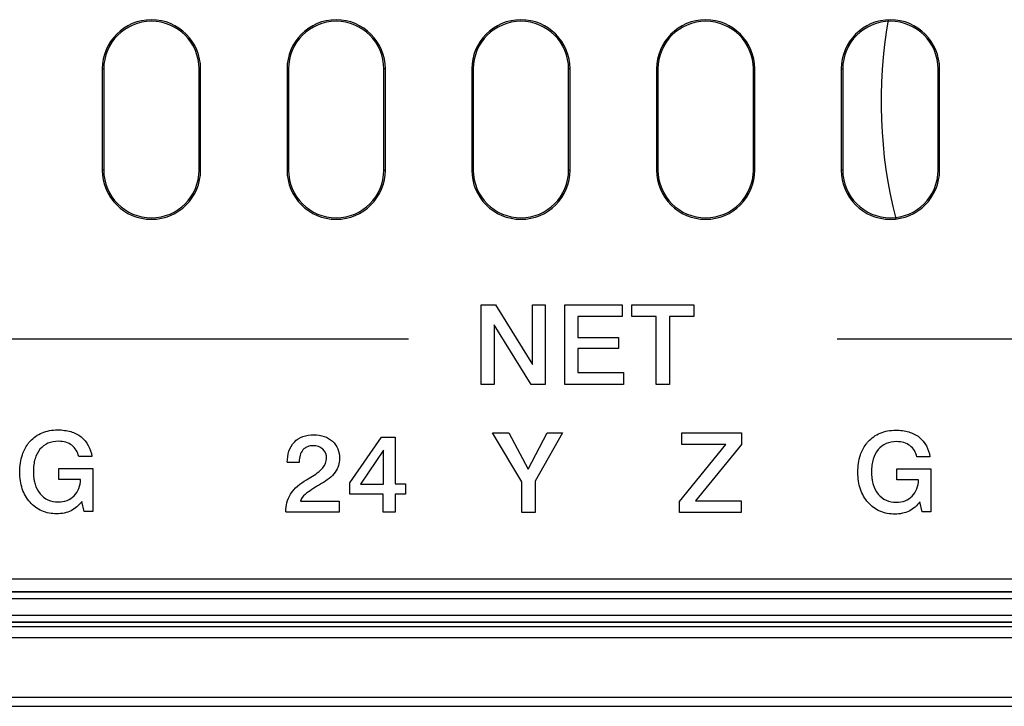
# Paper-space layout '170608_CRESCAD_1' of a CAD drawing. Units: inches. Extents: x 0 to 17, y 0 to 11.
# Drawn here: x 6.7 to 7.4, y 6 to 6.6 of the extents above; entities that cross this region are included whole.
import ezdxf

# ---------------------------------------------------------------- set-up
doc = ezdxf.new("R2010")
doc.units = ezdxf.units.IN
doc.header["$LTSCALE"] = 0.935
doc.header["$MEASUREMENT"] = 0
doc.layers.get('0').update_dxf_attribs({"linetype": 'CONTINUOUS'})

psp = doc.layouts.new('170608_CRESCAD_1')

# ---------------------------------------------------------------- linework, layer by layer
at = {"color": 7, "linetype": 'Continuous'}
for p, q in [((6.75261, 6.51928), (6.75372, 6.51928)), ((6.75261, 6.51928), (6.75261, 6.44328)), ((6.75372, 6.51928), (6.75372, 6.44328)), ((6.82661, 6.51928), (6.8255, 6.51928)), ((6.8255, 6.44328), (6.8255, 6.51928)), ((6.82661, 6.44328), (6.82661, 6.51928)), ((6.89161, 6.51928), (6.89272, 6.51928)), ((6.89161, 6.51928), (6.89161, 6.44328)), ((6.89272, 6.51928), (6.89272, 6.44328)), ((6.96561, 6.51928), (6.9645, 6.51928)), ((6.9645, 6.44328), (6.9645, 6.51928)), ((6.96561, 6.44328), (6.96561, 6.51928)), ((7.03061, 6.51928), (7.03172, 6.51928)), ((7.03061, 6.51928), (7.03061, 6.44328)), ((7.03172, 6.51928), (7.03172, 6.44328)), ((7.10461, 6.51928), (7.1035, 6.51928)), ((7.1035, 6.44328), (7.1035, 6.51928)), ((7.10461, 6.44328), (7.10461, 6.51928)), ((7.16961, 6.51928), (7.17072, 6.51928)), ((7.16961, 6.51928), (7.16961, 6.44328)), ((7.17072, 6.51928), (7.17072, 6.44328)), ((7.24361, 6.51928), (7.2425, 6.51928)), ((7.2425, 6.44328), (7.2425, 6.51928)), ((7.24361, 6.44328), (7.24361, 6.51928)), ((7.30861, 6.51928), (7.30972, 6.51928)), ((7.30861, 6.51928), (7.30861, 6.44328)), ((7.30972, 6.51928), (7.30972, 6.44328)), ((7.38261, 6.51928), (7.3815, 6.51928)), ((7.3815, 6.44328), (7.3815, 6.51928)), ((7.38261, 6.44328), (7.38261, 6.51928)), ((6.75372, 6.44328), (6.75261, 6.44328)), ((6.8255, 6.44328), (6.82661, 6.44328)), ((6.89272, 6.44328), (6.89161, 6.44328)), ((6.9645, 6.44328), (6.96561, 6.44328)), ((7.03172, 6.44328), (7.03061, 6.44328)), ((7.1035, 6.44328), (7.10461, 6.44328)), ((7.17072, 6.44328), (7.16961, 6.44328)), ((7.2425, 6.44328), (7.24361, 6.44328)), ((7.30972, 6.44328), (7.30861, 6.44328)), ((7.3815, 6.44328), (7.38261, 6.44328)), ((7.0378, 6.34195), (7.04837, 6.34195)), ((7.0378, 6.28201), (7.0378, 6.34195)), ((7.04837, 6.34195), (7.07629, 6.29711)), ((7.07629, 6.34195), (7.08593, 6.34195)), ((7.07629, 6.29711), (7.07629, 6.34195)), ((7.08593, 6.34195), (7.08593, 6.28201)), ((7.10072, 6.34195), (7.14368, 6.34195)), ((7.10072, 6.28201), (7.10072, 6.34195)), ((7.14368, 6.34195), (7.14368, 6.33316)), ((7.15093, 6.34195), (7.19776, 6.34195)), ((7.15093, 6.33316), (7.15093, 6.34195)), ((7.19776, 6.34195), (7.19776, 6.33316)), ((7.07543, 6.28201), (7.04736, 6.32686)), ((7.04736, 6.32686), (7.04736, 6.28201)), ((7.14368, 6.33316), (7.11052, 6.33316)), ((7.11052, 6.33316), (7.11052, 6.3175)), ((7.16944, 6.33316), (7.15093, 6.33316)), ((7.16944, 6.28201), (7.16944, 6.33316)), ((7.19776, 6.33316), (7.17937, 6.33316)), ((7.17937, 6.33316), (7.17937, 6.28201)), ((6.30206, 6.31637), (6.98308, 6.31637)), ((7.11052, 6.3175), (7.14112, 6.3175)), ((7.14112, 6.3175), (7.14112, 6.30911)), ((7.3056, 6.31637), (7.98228, 6.31637)), ((7.14112, 6.30911), (7.11052, 6.30911)), ((7.11052, 6.30911), (7.11052, 6.29101)), ((7.11052, 6.29101), (7.14478, 6.29101)), ((7.14478, 6.29101), (7.14478, 6.28201)), ((7.04736, 6.28201), (7.0378, 6.28201)), ((7.08593, 6.28201), (7.07543, 6.28201)), ((7.14478, 6.28201), (7.10072, 6.28201)), ((7.17937, 6.28201), (7.16944, 6.28201)), ((7.04613, 6.24564), (7.0585, 6.24564)), ((7.06822, 6.20894), (7.04613, 6.24564)), ((7.0585, 6.24564), (7.07315, 6.21838)), ((7.07315, 6.21838), (7.08731, 6.24564)), ((7.09882, 6.24564), (7.07823, 6.20939)), ((7.08731, 6.24564), (7.09882, 6.24564)), ((7.18856, 6.24564), (7.23356, 6.24564)), ((7.18856, 6.23698), (7.18856, 6.24564)), ((7.23356, 6.24564), (7.23356, 6.23686)), ((6.93893, 6.20813), (6.96261, 6.24255)), ((6.96261, 6.24255), (6.97311, 6.24255)), ((6.97311, 6.24255), (6.97311, 6.20727)), ((6.96412, 6.23271), (6.94687, 6.20719)), ((6.96412, 6.20719), (6.96412, 6.23271)), ((7.18689, 6.19405), (7.2218, 6.23698)), ((7.2218, 6.23698), (7.18856, 6.23698)), ((7.23356, 6.23686), (7.19906, 6.19454)), ((6.74478, 6.22801), (6.73489, 6.22801)), ((6.90083, 6.22331), (6.89184, 6.22331)), ((6.90083, 6.2242), (6.90083, 6.22331)), ((7.37535, 6.22777), (7.36547, 6.22777)), ((6.71988, 6.21878), (6.74547, 6.21878)), ((6.71988, 6.21052), (6.71988, 6.21878)), ((6.74547, 6.21878), (6.74547, 6.18643)), ((7.35045, 6.21853), (7.37605, 6.21853)), ((7.35045, 6.21027), (7.35045, 6.21853)), ((7.37605, 6.21853), (7.37605, 6.18618)), ((6.73627, 6.21052), (6.71988, 6.21052)), ((6.90624, 6.21045), (6.90958, 6.21244)), ((6.93893, 6.19954), (6.93893, 6.20813)), ((7.06822, 6.18571), (7.06822, 6.20894)), ((7.07823, 6.20939), (7.07823, 6.18571)), ((7.36685, 6.21027), (7.35045, 6.21027)), ((6.9176, 6.20752), (6.91597, 6.20658)), ((6.94687, 6.20719), (6.96412, 6.20719)), ((6.97311, 6.20727), (6.98068, 6.20727)), ((6.98068, 6.20727), (6.98068, 6.19954)), ((6.73888, 6.18643), (6.73721, 6.194)), ((6.90169, 6.19437), (6.9309, 6.19437)), ((6.9309, 6.19437), (6.9309, 6.18595)), ((6.96396, 6.19954), (6.93893, 6.19954)), ((6.96396, 6.18595), (6.96396, 6.19954)), ((6.98068, 6.19954), (6.97311, 6.19954)), ((6.97311, 6.19954), (6.97311, 6.18595)), ((7.18689, 6.18571), (7.18689, 6.19405)), ((7.19906, 6.19454), (7.23332, 6.19454)), ((7.23332, 6.19454), (7.23332, 6.18571)), ((7.36945, 6.18618), (7.36779, 6.19375)), ((6.74547, 6.18643), (6.73888, 6.18643)), ((6.9309, 6.18595), (6.89074, 6.18595)), ((6.97311, 6.18595), (6.96396, 6.18595)), ((7.37605, 6.18618), (7.36945, 6.18618)), ((7.07823, 6.18571), (7.06822, 6.18571)), ((7.23332, 6.18571), (7.18689, 6.18571)), ((6.21561, 6.13603), (10.14461, 6.13603)), ((7.77067, 6.12593), (6.20525, 6.12593)), ((7.77024, 6.12093), (6.20525, 6.12093)), ((6.20561, 6.12628), (7.77156, 6.12628)), ((6.17797, 6.10863), (7.77024, 6.10863)), ((6.18261, 6.10328), (7.77156, 6.10328)), ((6.18296, 6.10364), (7.77067, 6.10364)), ((6.1839, 6.10005), (7.80519, 6.10005)), ((6.17563, 6.09178), (10.18459, 6.09178)), ((10.18757, 6.04678), (6.17265, 6.04678)), ((6.16595, 6.04008), (10.19427, 6.04008))]:
    psp.add_line(p, q, dxfattribs=at)
for centre, radius, start, end in [((6.78961, 6.51928), 0.037, 0, 180), ((6.92861, 6.51928), 0.037, 0, 180), ((7.06761, 6.51928), 0.037, 0, 180), ((7.20661, 6.51928), 0.037, 0, 180), ((7.34561, 6.51928), 0.037, 0, 180), ((7.69289, 6.49475), 0.35433, 169.99006, 194.38025), ((6.78961, 6.51928), 0.03589, 0, 180), ((6.92861, 6.51928), 0.03589, 0, 180), ((7.06761, 6.51928), 0.03589, 0, 180), ((7.20661, 6.51928), 0.03589, 0, 180), ((7.34561, 6.51928), 0.03589, 0, 180), ((6.78961, 6.44328), 0.037, 180, 360), ((6.78961, 6.44328), 0.03589, 180, 360), ((6.92861, 6.44328), 0.037, 180, 360), ((6.92861, 6.44328), 0.03589, 180, 360), ((7.06761, 6.44328), 0.037, 180, 360), ((7.06761, 6.44328), 0.03589, 180, 360), ((7.20661, 6.44328), 0.037, 180, 360), ((7.20661, 6.44328), 0.03589, 180, 360), ((7.34561, 6.44328), 0.037, 180, 360), ((7.34561, 6.44328), 0.03589, 180, 360)]:
    psp.add_arc(centre, radius, start, end, dxfattribs=at)
for points, knots in [([(6.69666, 6.23731), (6.69718, 6.23801), (6.7001, 6.24158), (6.70556, 6.24548), (6.71301, 6.2476), (6.71872, 6.24804), (6.7241, 6.24772), (6.73021, 6.24646), (6.73955, 6.24207), (6.74401, 6.23354), (6.74478, 6.22801)], [0, 0, 0, 0, 0.042263, 0.224531, 0.318622, 0.419988, 0.504688, 0.582653, 0.725815, 1, 1, 1, 1]), ([(7.32724, 6.23707), (7.32775, 6.23777), (7.33067, 6.24133), (7.33614, 6.24524), (7.34359, 6.24735), (7.3493, 6.24779), (7.35468, 6.24747), (7.36079, 6.24622), (7.37013, 6.24182), (7.37459, 6.23329), (7.37535, 6.22777)], [0, 0, 0, 0, 0.042263, 0.224531, 0.318622, 0.419988, 0.504688, 0.582653, 0.725815, 1, 1, 1, 1]), ([(6.73489, 6.22801), (6.73421, 6.2312), (6.73141, 6.23595), (6.72513, 6.23891), (6.71887, 6.23963), (6.71169, 6.23853), (6.70513, 6.23359), (6.70212, 6.22736), (6.70097, 6.22153), (6.7007, 6.2166), (6.70094, 6.2123), (6.70138, 6.20975), (6.70158, 6.20886)], [0, 0, 0, 0, 0.158914, 0.240897, 0.331351, 0.463333, 0.58453, 0.71589, 0.790552, 0.873694, 0.95554, 1, 1, 1, 1]), ([(6.89184, 6.22371), (6.89184, 6.22904), (6.89417, 6.23769), (6.90358, 6.24353), (6.91163, 6.24457), (6.91955, 6.24358), (6.92607, 6.23979), (6.93036, 6.2338), (6.93112, 6.22898), (6.93111, 6.22652)], [0, 0, 0, 0, 0.260767, 0.383456, 0.521886, 0.651206, 0.767777, 0.880556, 1, 1, 1, 1]), ([(7.36547, 6.22777), (7.36478, 6.23096), (7.36199, 6.2357), (7.35571, 6.23866), (7.34945, 6.23938), (7.34227, 6.23829), (7.3357, 6.23335), (7.33269, 6.22712), (7.33154, 6.22128), (7.33127, 6.21636), (7.33151, 6.21206), (7.33196, 6.2095), (7.33216, 6.20861)], [0, 0, 0, 0, 0.158914, 0.240897, 0.331351, 0.463333, 0.58453, 0.71589, 0.790552, 0.873694, 0.95554, 1, 1, 1, 1]), ([(6.73721, 6.194), (6.73511, 6.19115), (6.73088, 6.1875), (6.72397, 6.18518), (6.71647, 6.1845), (6.70691, 6.18612), (6.69752, 6.19316), (6.69267, 6.20176), (6.69082, 6.20976), (6.69039, 6.21637), (6.69082, 6.22301), (6.69248, 6.23024), (6.69485, 6.23488), (6.69666, 6.23731)], [0, 0, 0, 0, 0.116671, 0.175642, 0.238462, 0.364471, 0.485708, 0.61337, 0.681758, 0.755936, 0.831416, 0.900585, 1, 1, 1, 1]), ([(6.90574, 6.23464), (6.90496, 6.23416), (6.90184, 6.23159), (6.90083, 6.22724), (6.90083, 6.2242)], [0, 0, 0, 0, 0.229606, 1, 1, 1, 1]), ([(6.90958, 6.21244), (6.91283, 6.21434), (6.91823, 6.21781), (6.92258, 6.22626), (6.91988, 6.23293), (6.91538, 6.23566), (6.91123, 6.23625), (6.90788, 6.23575), (6.90614, 6.23487), (6.90574, 6.23464)], [0, 0, 0, 0, 0.281378, 0.471838, 0.658031, 0.752857, 0.855464, 0.966068, 1, 1, 1, 1]), ([(7.36779, 6.19375), (7.36569, 6.19091), (7.36146, 6.18726), (7.35455, 6.18494), (7.34704, 6.18425), (7.33748, 6.18587), (7.32809, 6.19291), (7.32324, 6.20151), (7.3214, 6.20952), (7.32097, 6.21613), (7.3214, 6.22276), (7.32306, 6.23), (7.32543, 6.23464), (7.32724, 6.23707)], [0, 0, 0, 0, 0.116671, 0.175642, 0.238462, 0.364471, 0.485708, 0.61337, 0.681758, 0.755936, 0.831416, 0.900585, 1, 1, 1, 1]), ([(6.93111, 6.22652), (6.9311, 6.22465), (6.93062, 6.22099), (6.92685, 6.21359), (6.92147, 6.20979), (6.9176, 6.20752)], [0, 0, 0, 0, 0.227359, 0.448881, 1, 1, 1, 1]), ([(6.70158, 6.20886), (6.70171, 6.20826), (6.70255, 6.20504), (6.70518, 6.19966), (6.71159, 6.19461), (6.7191, 6.19337), (6.72614, 6.19439), (6.73374, 6.19923), (6.73611, 6.20614), (6.73627, 6.21052)], [0, 0, 0, 0, 0.035394, 0.193487, 0.338679, 0.491951, 0.623226, 0.745025, 1, 1, 1, 1]), ([(6.89074, 6.1862), (6.89074, 6.19084), (6.8931, 6.20135), (6.90167, 6.20763), (6.90624, 6.21045)], [0, 0, 0, 0, 0.464058, 1, 1, 1, 1]), ([(7.33216, 6.20861), (7.33229, 6.20802), (7.33313, 6.20479), (7.33575, 6.19942), (7.34216, 6.19437), (7.34967, 6.19313), (7.35671, 6.19414), (7.36432, 6.19899), (7.36669, 6.20589), (7.36685, 6.21027)], [0, 0, 0, 0, 0.035394, 0.193487, 0.338679, 0.491951, 0.623226, 0.745025, 1, 1, 1, 1]), ([(6.91597, 6.20658), (6.91405, 6.20547), (6.90889, 6.20216), (6.90298, 6.19825), (6.90169, 6.19437)], [0, 0, 0, 0, 0.351318, 1, 1, 1, 1])]:
    psp.add_open_spline(points, degree=3, knots=knots, dxfattribs=at)

doc.saveas('drawing.dxf')
